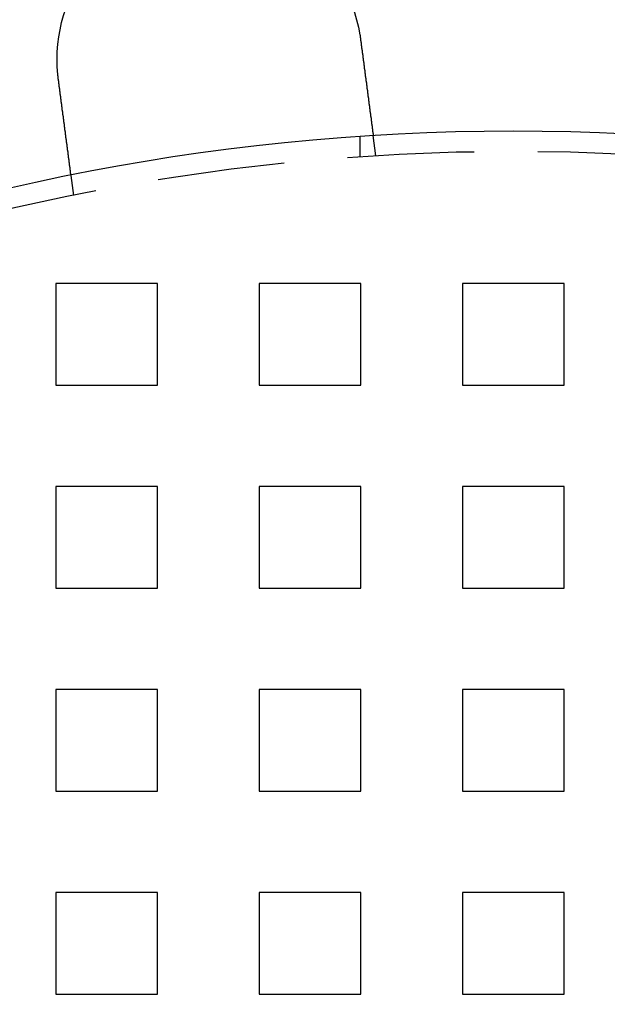
# Model space of a CAD drawing. Extents: x 2751 to 3655, y 561 to 1157.
# Drawn here: x 2862 to 2891, y 769 to 817 of the extents above; entities that cross this region are included whole.
import ezdxf

# ---------------------------------------------------------------- set-up
doc = ezdxf.new("R2010")
doc.units = 0
doc.header["$LTSCALE"] = 25
doc.linetypes.add('VERDECKT', pattern=[0.375, 0.25, -0.125])
doc.layers.get('0').update_dxf_attribs({"linetype": 'CONTINUOUS'})
doc.layers.add('RAHMEN', color=254, linetype='CONTINUOUS')

# ---------------------------------------------------------------- blocks, each defined once
blk = doc.blocks.new('A$C53014D5D')
at = {"color": 1, "linetype": 'VERDECKT'}
for p, q in [((1563.034, 629.504), (1563.034, 630.507)), ((1563.8, 629.554), (1563.669, 630.548)), ((1548.929, 627.597), (1548.798, 628.59)), ((1548.058, 623.264), (1548.058, 618.264)), ((1553.058, 623.264), (1548.058, 623.264)), ((1553.058, 618.264), (1553.058, 623.264)), ((1558.058, 623.264), (1558.058, 618.264)), ((1563.058, 623.264), (1558.058, 623.264)), ((1563.058, 618.264), (1563.058, 623.264)), ((1568.058, 623.264), (1568.058, 618.264)), ((1573.058, 623.264), (1568.058, 623.264)), ((1573.058, 618.264), (1573.058, 623.264)), ((1548.058, 618.264), (1553.058, 618.264)), ((1558.058, 618.264), (1563.058, 618.264)), ((1568.058, 618.264), (1573.058, 618.264)), ((1548.058, 613.264), (1548.058, 608.264)), ((1553.058, 613.264), (1548.058, 613.264)), ((1553.058, 608.264), (1553.058, 613.264)), ((1558.058, 613.264), (1558.058, 608.264)), ((1563.058, 613.264), (1558.058, 613.264)), ((1563.058, 608.264), (1563.058, 613.264)), ((1568.058, 613.264), (1568.058, 608.264)), ((1573.058, 613.264), (1568.058, 613.264)), ((1573.058, 608.264), (1573.058, 613.264)), ((1548.058, 608.264), (1553.058, 608.264)), ((1558.058, 608.264), (1563.058, 608.264)), ((1568.058, 608.264), (1573.058, 608.264)), ((1548.058, 603.264), (1548.058, 598.264)), ((1553.058, 603.264), (1548.058, 603.264)), ((1553.058, 598.264), (1553.058, 603.264)), ((1558.058, 603.264), (1558.058, 598.264)), ((1563.058, 603.264), (1558.058, 603.264)), ((1563.058, 598.264), (1563.058, 603.264)), ((1568.058, 603.264), (1568.058, 598.264)), ((1573.058, 603.264), (1568.058, 603.264)), ((1573.058, 598.264), (1573.058, 603.264)), ((1548.058, 598.264), (1553.058, 598.264)), ((1558.058, 598.264), (1563.058, 598.264)), ((1568.058, 598.264), (1573.058, 598.264)), ((1548.058, 593.264), (1548.058, 588.264)), ((1553.058, 593.264), (1548.058, 593.264)), ((1553.058, 588.264), (1553.058, 593.264)), ((1558.058, 593.264), (1558.058, 588.264)), ((1563.058, 593.264), (1558.058, 593.264)), ((1563.058, 588.264), (1563.058, 593.264)), ((1568.058, 593.264), (1568.058, 588.264)), ((1573.058, 593.264), (1568.058, 593.264)), ((1573.058, 588.264), (1573.058, 593.264)), ((1548.058, 588.264), (1553.058, 588.264)), ((1558.058, 588.264), (1563.058, 588.264)), ((1568.058, 588.264), (1573.058, 588.264))]:
    blk.add_line(p, q, dxfattribs=at)
at = {"color": 3}
for points in [[(1563.01, 635.516, 0), (1563.01, 635.514, 0), (1563.01, 635.512, 0), (1563.01, 635.51, 0), (1563.01, 635.508, 0), (1563.01, 635.506, 0), (1563.01, 635.504, 0), (1563.01, 635.502, 0), (1563.01, 635.5, 0), (1563.01, 635.498, 0), (1563.01, 635.496, 0), (1563.01, 635.494, 0), (1563.01, 635.492, 0), (1563.02, 635.49, 0), (1563.02, 635.488, 0), (1563.02, 635.486, 0), (1563.02, 635.484, 0), (1563.02, 635.482, 0), (1563.02, 635.48, 0), (1563.02, 635.478, 0), (1563.02, 635.476, 0), (1563.02, 635.474, 0), (1563.02, 635.472, 0), (1563.02, 635.471, 0), (1563.02, 635.469, 0), (1563.02, 635.467, 0), (1563.02, 635.465, 0), (1563.02, 635.463, 0), (1563.02, 635.461, 0), (1563.02, 635.459, 0), (1563.02, 635.457, 0), (1563.02, 635.455, 0), (1563.02, 635.453, 0), (1563.02, 635.451, 0), (1563.02, 635.449, 0), (1563.02, 635.447, 0), (1563.02, 635.445, 0), (1563.02, 635.443, 0), (1563.02, 635.441, 0), (1563.02, 635.439, 0), (1563.02, 635.437, 0), (1563.02, 635.435, 0), (1563.02, 635.433, 0), (1563.02, 635.431, 0), (1563.02, 635.429, 0), (1563.03, 635.427, 0), (1563.03, 635.425, 0), (1563.03, 635.423, 0), (1563.03, 635.421, 0), (1563.03, 635.419, 0), (1563.03, 635.417, 0), (1563.03, 635.415, 0), (1563.03, 635.413, 0), (1563.03, 635.411, 0), (1563.03, 635.409, 0), (1563.03, 635.407, 0), (1563.03, 635.405, 0), (1563.03, 635.403, 0), (1563.03, 635.401, 0), (1563.03, 635.399, 0), (1563.03, 635.397, 0), (1563.03, 635.395, 0), (1563.03, 635.393, 0), (1563.03, 635.391, 0), (1563.03, 635.389, 0), (1563.03, 635.387, 0), (1563.03, 635.385, 0), (1563.03, 635.383, 0), (1563.03, 635.381, 0), (1563.03, 635.379, 0), (1563.03, 635.377, 0), (1563.03, 635.375, 0), (1563.03, 635.373, 0), (1563.03, 635.371, 0), (1563.03, 635.369, 0), (1563.03, 635.367, 0), (1563.03, 635.365, 0), (1563.03, 635.363, 0), (1563.04, 635.361, 0), (1563.04, 635.359, 0), (1563.04, 635.357, 0), (1563.04, 635.355, 0), (1563.04, 635.353, 0), (1563.04, 635.351, 0), (1563.04, 635.349, 0), (1563.04, 635.347, 0), (1563.04, 635.345, 0), (1563.04, 635.343, 0), (1563.04, 635.341, 0), (1563.04, 635.339, 0), (1563.04, 635.337, 0), (1563.04, 635.335, 0), (1563.04, 635.333, 0), (1563.04, 635.331, 0), (1563.04, 635.329, 0), (1563.04, 635.327, 0), (1563.04, 635.325, 0), (1563.04, 635.323, 0), (1563.04, 635.321, 0), (1563.04, 635.319, 0), (1563.04, 635.317, 0), (1563.04, 635.315, 0), (1563.04, 635.313, 0), (1563.04, 635.311, 0), (1563.04, 635.309, 0), (1563.04, 635.307, 0), (1563.04, 635.305, 0), (1563.04, 635.303, 0), (1563.04, 635.301, 0), (1563.04, 635.299, 0), (1563.04, 635.297, 0), (1563.04, 635.295, 0), (1563.04, 635.293, 0), (1563.04, 635.291, 0), (1563.05, 635.289, 0), (1563.05, 635.287, 0), (1563.05, 635.285, 0), (1563.05, 635.283, 0), (1563.05, 635.281, 0), (1563.05, 635.279, 0), (1563.05, 635.277, 0), (1563.05, 635.275, 0), (1563.05, 635.273, 0), (1563.05, 635.271, 0), (1563.05, 635.269, 0), (1563.05, 635.267, 0), (1563.05, 635.265, 0), (1563.05, 635.263, 0)], [(1563.05, 635.263, 0), (1563.05, 635.251, 0), (1563.05, 635.238, 0), (1563.05, 635.225, 0), (1563.06, 635.212, 0), (1563.06, 635.199, 0), (1563.06, 635.186, 0), (1563.06, 635.173, 0), (1563.06, 635.16, 0), (1563.06, 635.147, 0), (1563.07, 635.134, 0), (1563.07, 635.121, 0), (1563.07, 635.108, 0), (1563.07, 635.095, 0), (1563.07, 635.082, 0), (1563.07, 635.069, 0), (1563.08, 635.055, 0), (1563.08, 635.042, 0), (1563.08, 635.029, 0), (1563.08, 635.016, 0), (1563.08, 635.003, 0), (1563.08, 634.99, 0), (1563.09, 634.977, 0), (1563.09, 634.963, 0), (1563.09, 634.95, 0), (1563.09, 634.937, 0), (1563.09, 634.924, 0), (1563.1, 634.91, 0), (1563.1, 634.897, 0), (1563.1, 634.884, 0), (1563.1, 634.871, 0), (1563.1, 634.858, 0), (1563.1, 634.844, 0), (1563.11, 634.831, 0), (1563.11, 634.818, 0), (1563.11, 634.805, 0), (1563.11, 634.791, 0), (1563.11, 634.778, 0), (1563.11, 634.765, 0), (1563.12, 634.751, 0), (1563.12, 634.738, 0), (1563.12, 634.725, 0), (1563.12, 634.712, 0), (1563.12, 634.698, 0), (1563.12, 634.685, 0), (1563.13, 634.672, 0), (1563.13, 634.659, 0), (1563.13, 634.645, 0), (1563.13, 634.632, 0), (1563.13, 634.619, 0), (1563.14, 634.606, 0), (1563.14, 634.592, 0), (1563.14, 634.579, 0), (1563.14, 634.566, 0), (1563.14, 634.553, 0), (1563.14, 634.54, 0), (1563.15, 634.526, 0), (1563.15, 634.513, 0), (1563.15, 634.5, 0), (1563.15, 634.487, 0), (1563.15, 634.474, 0), (1563.15, 634.46, 0), (1563.16, 634.447, 0), (1563.16, 634.434, 0), (1563.16, 634.421, 0), (1563.16, 634.408, 0), (1563.16, 634.395, 0), (1563.16, 634.382, 0), (1563.17, 634.369, 0), (1563.17, 634.356, 0), (1563.17, 634.343, 0), (1563.17, 634.33, 0), (1563.17, 634.317, 0), (1563.17, 634.304, 0), (1563.18, 634.291, 0), (1563.18, 634.278, 0), (1563.18, 634.265, 0), (1563.18, 634.252, 0), (1563.18, 634.239, 0), (1563.19, 634.226, 0), (1563.19, 634.213, 0), (1563.19, 634.2, 0), (1563.19, 634.187, 0), (1563.19, 634.174, 0), (1563.19, 634.162, 0), (1563.2, 634.149, 0), (1563.2, 634.136, 0), (1563.2, 634.123, 0), (1563.2, 634.111, 0), (1563.2, 634.098, 0), (1563.2, 634.085, 0), (1563.21, 634.073, 0), (1563.21, 634.06, 0), (1563.21, 634.047, 0), (1563.21, 634.035, 0), (1563.21, 634.022, 0), (1563.21, 634.01, 0), (1563.22, 633.997, 0), (1563.22, 633.985, 0), (1563.22, 633.972, 0), (1563.22, 633.96, 0), (1563.22, 633.948, 0), (1563.22, 633.935, 0), (1563.23, 633.923, 0), (1563.23, 633.91, 0), (1563.23, 633.898, 0), (1563.23, 633.886, 0), (1563.23, 633.874, 0), (1563.23, 633.862, 0), (1563.23, 633.849, 0), (1563.24, 633.837, 0), (1563.24, 633.825, 0), (1563.24, 633.813, 0), (1563.24, 633.801, 0), (1563.24, 633.789, 0), (1563.24, 633.777, 0), (1563.25, 633.765, 0), (1563.25, 633.753, 0), (1563.25, 633.742, 0), (1563.25, 633.73, 0), (1563.25, 633.718, 0), (1563.25, 633.706, 0), (1563.26, 633.694, 0), (1563.26, 633.683, 0), (1563.26, 633.671, 0), (1563.26, 633.66, 0), (1563.26, 633.648, 0), (1563.26, 633.637, 0), (1563.26, 633.625, 0), (1563.27, 633.614, 0), (1563.27, 633.602, 0), (1563.27, 633.591, 0), (1563.27, 633.579, 0), (1563.27, 633.568, 0), (1563.27, 633.556, 0), (1563.27, 633.545, 0), (1563.28, 633.533, 0), (1563.28, 633.522, 0), (1563.28, 633.51, 0), (1563.28, 633.499, 0), (1563.28, 633.487, 0), (1563.28, 633.476, 0), (1563.29, 633.464, 0), (1563.29, 633.453, 0), (1563.29, 633.441, 0), (1563.29, 633.429, 0), (1563.29, 633.418, 0), (1563.29, 633.406, 0), (1563.29, 633.394, 0), (1563.3, 633.383, 0), (1563.3, 633.371, 0), (1563.3, 633.36, 0), (1563.3, 633.348, 0), (1563.3, 633.336, 0), (1563.3, 633.325, 0), (1563.31, 633.313, 0), (1563.31, 633.301, 0), (1563.31, 633.29, 0), (1563.31, 633.278, 0), (1563.31, 633.266, 0), (1563.31, 633.255, 0), (1563.31, 633.243, 0), (1563.32, 633.231, 0), (1563.32, 633.22, 0), (1563.32, 633.208, 0), (1563.32, 633.196, 0), (1563.32, 633.185, 0), (1563.32, 633.173, 0), (1563.33, 633.161, 0), (1563.33, 633.15, 0), (1563.33, 633.138, 0), (1563.33, 633.127, 0), (1563.33, 633.115, 0), (1563.33, 633.103, 0), (1563.33, 633.092, 0), (1563.34, 633.08, 0), (1563.34, 633.068, 0), (1563.34, 633.057, 0), (1563.34, 633.045, 0), (1563.34, 633.034, 0), (1563.34, 633.022, 0), (1563.35, 633.011, 0), (1563.35, 632.999, 0), (1563.35, 632.987, 0), (1563.35, 632.976, 0), (1563.35, 632.964, 0), (1563.35, 632.953, 0), (1563.35, 632.941, 0), (1563.36, 632.93, 0), (1563.36, 632.918, 0), (1563.36, 632.907, 0), (1563.36, 632.896, 0), (1563.36, 632.884, 0), (1563.36, 632.873, 0), (1563.36, 632.861, 0), (1563.37, 632.85, 0), (1563.37, 632.839, 0), (1563.37, 632.827, 0), (1563.37, 632.816, 0), (1563.37, 632.805, 0), (1563.37, 632.793, 0), (1563.38, 632.782, 0), (1563.38, 632.771, 0), (1563.38, 632.76, 0), (1563.38, 632.748, 0), (1563.38, 632.737, 0), (1563.38, 632.726, 0), (1563.38, 632.715, 0), (1563.39, 632.704, 0), (1563.39, 632.693, 0), (1563.39, 632.682, 0), (1563.39, 632.671, 0), (1563.39, 632.66, 0), (1563.39, 632.649, 0), (1563.39, 632.638, 0), (1563.4, 632.627, 0), (1563.4, 632.616, 0), (1563.4, 632.605, 0), (1563.4, 632.594, 0), (1563.4, 632.583, 0), (1563.4, 632.572, 0), (1563.4, 632.562, 0), (1563.41, 632.551, 0), (1563.41, 632.54, 0), (1563.41, 632.529, 0), (1563.41, 632.519, 0), (1563.41, 632.508, 0), (1563.41, 632.497, 0), (1563.41, 632.487, 0), (1563.42, 632.476, 0), (1563.42, 632.466, 0), (1563.42, 632.455, 0), (1563.42, 632.445, 0), (1563.42, 632.434, 0), (1563.42, 632.424, 0), (1563.42, 632.413, 0), (1563.43, 632.403, 0), (1563.43, 632.393, 0), (1563.43, 632.382, 0), (1563.43, 632.372, 0), (1563.43, 632.362, 0), (1563.43, 632.352, 0), (1563.43, 632.342, 0), (1563.43, 632.331, 0), (1563.44, 632.321, 0), (1563.44, 632.311, 0), (1563.44, 632.301, 0), (1563.44, 632.291, 0), (1563.44, 632.281, 0), (1563.44, 632.271, 0), (1563.44, 632.262, 0), (1563.45, 632.252, 0), (1563.45, 632.242, 0), (1563.45, 632.232, 0), (1563.45, 632.222, 0), (1563.45, 632.213, 0), (1563.45, 632.203, 0), (1563.45, 632.193, 0), (1563.45, 632.184, 0), (1563.46, 632.174, 0), (1563.46, 632.165, 0), (1563.46, 632.155, 0), (1563.46, 632.146, 0), (1563.46, 632.136, 0), (1563.46, 632.127, 0), (1563.46, 632.118, 0), (1563.46, 632.109, 0), (1563.47, 632.099, 0), (1563.47, 632.09, 0), (1563.47, 632.081, 0), (1563.47, 632.072, 0), (1563.47, 632.063, 0), (1563.47, 632.054, 0), (1563.47, 632.045, 0), (1563.47, 632.036, 0), (1563.47, 632.027, 0), (1563.48, 632.018, 0), (1563.48, 632.009, 0), (1563.48, 632.001, 0), (1563.48, 631.992, 0), (1563.48, 631.983, 0), (1563.48, 631.974, 0), (1563.48, 631.966, 0), (1563.48, 631.957, 0), (1563.49, 631.948, 0), (1563.49, 631.939, 0), (1563.49, 631.931, 0), (1563.49, 631.922, 0), (1563.49, 631.913, 0), (1563.49, 631.905, 0), (1563.49, 631.896, 0), (1563.49, 631.887, 0), (1563.49, 631.879, 0), (1563.5, 631.87, 0), (1563.5, 631.861, 0), (1563.5, 631.853, 0), (1563.5, 631.844, 0), (1563.5, 631.835, 0), (1563.5, 631.827, 0), (1563.5, 631.818, 0), (1563.5, 631.809, 0), (1563.5, 631.801, 0), (1563.51, 631.792, 0), (1563.51, 631.784, 0), (1563.51, 631.775, 0), (1563.51, 631.767, 0), (1563.51, 631.758, 0), (1563.51, 631.749, 0), (1563.51, 631.741, 0), (1563.51, 631.732, 0), (1563.51, 631.724, 0), (1563.52, 631.716, 0), (1563.52, 631.707, 0), (1563.52, 631.699, 0), (1563.52, 631.69, 0), (1563.52, 631.682, 0), (1563.52, 631.673, 0), (1563.52, 631.665, 0), (1563.52, 631.657, 0), (1563.52, 631.648, 0), (1563.53, 631.64, 0), (1563.53, 631.632, 0), (1563.53, 631.623, 0), (1563.53, 631.615, 0), (1563.53, 631.607, 0), (1563.53, 631.599, 0), (1563.53, 631.59, 0), (1563.53, 631.582, 0), (1563.53, 631.574, 0), (1563.54, 631.566, 0), (1563.54, 631.558, 0), (1563.54, 631.55, 0), (1563.54, 631.542, 0), (1563.54, 631.534, 0), (1563.54, 631.526, 0), (1563.54, 631.518, 0), (1563.54, 631.51, 0), (1563.54, 631.502, 0), (1563.54, 631.494, 0), (1563.55, 631.486, 0), (1563.55, 631.478, 0), (1563.55, 631.47, 0), (1563.55, 631.462, 0), (1563.55, 631.455, 0), (1563.55, 631.447, 0), (1563.55, 631.439, 0), (1563.55, 631.431, 0), (1563.55, 631.424, 0), (1563.56, 631.416, 0), (1563.56, 631.409, 0), (1563.56, 631.401, 0), (1563.56, 631.393, 0), (1563.56, 631.386, 0), (1563.56, 631.378, 0), (1563.56, 631.371, 0), (1563.56, 631.364, 0), (1563.56, 631.356, 0), (1563.56, 631.349, 0), (1563.56, 631.342, 0), (1563.57, 631.334, 0), (1563.57, 631.327, 0), (1563.57, 631.32, 0), (1563.57, 631.313, 0), (1563.57, 631.305, 0), (1563.57, 631.298, 0), (1563.57, 631.291, 0), (1563.57, 631.284, 0), (1563.57, 631.277, 0), (1563.57, 631.27, 0), (1563.58, 631.263, 0), (1563.58, 631.256, 0), (1563.58, 631.249, 0), (1563.58, 631.243, 0), (1563.58, 631.236, 0), (1563.58, 631.229, 0), (1563.58, 631.222, 0), (1563.58, 631.216, 0), (1563.58, 631.209, 0), (1563.58, 631.202, 0), (1563.58, 631.196, 0), (1563.59, 631.189, 0), (1563.59, 631.183, 0), (1563.59, 631.176, 0), (1563.59, 631.17, 0), (1563.59, 631.163, 0), (1563.59, 631.157, 0), (1563.59, 631.151, 0), (1563.59, 631.144, 0), (1563.59, 631.138, 0), (1563.59, 631.132, 0), (1563.59, 631.126, 0), (1563.59, 631.119, 0), (1563.59, 631.113, 0), (1563.6, 631.107, 0), (1563.6, 631.101, 0), (1563.6, 631.095, 0), (1563.6, 631.089, 0), (1563.6, 631.083, 0), (1563.6, 631.077, 0), (1563.6, 631.071, 0), (1563.6, 631.066, 0), (1563.6, 631.06, 0), (1563.6, 631.054, 0), (1563.6, 631.048, 0), (1563.6, 631.043, 0), (1563.61, 631.037, 0), (1563.61, 631.031, 0), (1563.61, 631.026, 0), (1563.61, 631.02, 0), (1563.61, 631.015, 0), (1563.61, 631.01, 0), (1563.61, 631.004, 0), (1563.61, 630.999, 0), (1563.61, 630.994, 0), (1563.61, 630.988, 0), (1563.61, 630.983, 0), (1563.61, 630.978, 0), (1563.61, 630.973, 0), (1563.61, 630.968, 0), (1563.61, 630.962, 0), (1563.62, 630.957, 0), (1563.62, 630.952, 0), (1563.62, 630.948, 0), (1563.62, 630.943, 0), (1563.62, 630.938, 0), (1563.62, 630.933, 0), (1563.62, 630.928, 0), (1563.62, 630.923, 0), (1563.62, 630.919, 0), (1563.62, 630.914, 0), (1563.62, 630.909, 0), (1563.62, 630.905, 0), (1563.62, 630.9, 0), (1563.62, 630.895, 0), (1563.62, 630.891, 0), (1563.62, 630.886, 0), (1563.63, 630.882, 0), (1563.63, 630.877, 0), (1563.63, 630.873, 0), (1563.63, 630.868, 0), (1563.63, 630.864, 0), (1563.63, 630.859, 0), (1563.63, 630.855, 0), (1563.63, 630.85, 0), (1563.63, 630.846, 0), (1563.63, 630.842, 0), (1563.63, 630.837, 0), (1563.63, 630.833, 0), (1563.63, 630.829, 0), (1563.63, 630.825, 0), (1563.63, 630.82, 0), (1563.63, 630.816, 0), (1563.63, 630.812, 0), (1563.64, 630.808, 0), (1563.64, 630.804, 0), (1563.64, 630.8, 0), (1563.64, 630.795, 0), (1563.64, 630.791, 0), (1563.64, 630.787, 0), (1563.64, 630.783, 0), (1563.64, 630.779, 0), (1563.64, 630.775, 0), (1563.64, 630.771, 0), (1563.64, 630.768, 0), (1563.64, 630.764, 0), (1563.64, 630.76, 0), (1563.64, 630.756, 0), (1563.64, 630.752, 0), (1563.64, 630.749, 0), (1563.64, 630.745, 0), (1563.64, 630.741, 0), (1563.64, 630.737, 0), (1563.64, 630.734, 0), (1563.65, 630.73, 0), (1563.65, 630.727, 0), (1563.65, 630.723, 0), (1563.65, 630.72, 0), (1563.65, 630.716, 0), (1563.65, 630.713, 0), (1563.65, 630.709, 0), (1563.65, 630.706, 0), (1563.65, 630.703, 0), (1563.65, 630.699, 0), (1563.65, 630.696, 0), (1563.65, 630.693, 0), (1563.65, 630.69, 0), (1563.65, 630.686, 0), (1563.65, 630.683, 0), (1563.65, 630.68, 0), (1563.65, 630.677, 0), (1563.65, 630.674, 0), (1563.65, 630.671, 0), (1563.65, 630.668, 0), (1563.65, 630.665, 0), (1563.65, 630.662, 0), (1563.65, 630.659, 0), (1563.66, 630.656, 0), (1563.66, 630.654, 0), (1563.66, 630.651, 0), (1563.66, 630.648, 0), (1563.66, 630.646, 0), (1563.66, 630.643, 0), (1563.66, 630.64, 0), (1563.66, 630.638, 0), (1563.66, 630.635, 0), (1563.66, 630.633, 0), (1563.66, 630.63, 0), (1563.66, 630.628, 0), (1563.66, 630.625, 0), (1563.66, 630.623, 0), (1563.66, 630.621, 0), (1563.66, 630.619, 0), (1563.66, 630.616, 0), (1563.66, 630.614, 0), (1563.66, 630.612, 0), (1563.66, 630.61, 0), (1563.66, 630.608, 0), (1563.66, 630.606, 0), (1563.66, 630.604, 0), (1563.66, 630.602, 0), (1563.66, 630.6, 0), (1563.66, 630.598, 0), (1563.66, 630.596, 0), (1563.66, 630.594, 0), (1563.66, 630.592, 0), (1563.66, 630.591, 0), (1563.66, 630.589, 0), (1563.66, 630.587, 0), (1563.66, 630.586, 0), (1563.66, 630.584, 0), (1563.66, 630.583, 0), (1563.67, 630.581, 0), (1563.67, 630.579, 0), (1563.67, 630.578, 0), (1563.67, 630.577, 0), (1563.67, 630.575, 0), (1563.67, 630.574, 0), (1563.67, 630.573, 0), (1563.67, 630.571, 0), (1563.67, 630.57, 0), (1563.67, 630.569, 0), (1563.67, 630.568, 0), (1563.67, 630.567, 0), (1563.67, 630.565, 0), (1563.67, 630.564, 0), (1563.67, 630.563, 0), (1563.67, 630.562, 0), (1563.67, 630.561, 0), (1563.67, 630.56, 0), (1563.67, 630.56, 0), (1563.67, 630.559, 0), (1563.67, 630.558, 0), (1563.67, 630.557, 0), (1563.67, 630.556, 0), (1563.67, 630.556, 0), (1563.67, 630.555, 0), (1563.67, 630.554, 0), (1563.67, 630.554, 0), (1563.67, 630.553, 0), (1563.67, 630.552, 0), (1563.67, 630.552, 0), (1563.67, 630.551, 0), (1563.67, 630.551, 0), (1563.67, 630.551, 0), (1563.67, 630.55, 0), (1563.67, 630.55, 0), (1563.67, 630.55, 0), (1563.67, 630.549, 0), (1563.67, 630.549, 0), (1563.67, 630.549, 0), (1563.67, 630.549, 0), (1563.67, 630.548, 0), (1563.67, 630.548, 0), (1563.67, 630.548, 0), (1563.67, 630.548, 0), (1563.67, 630.548, 0)], [(1548.18, 633.306, 0), (1548.18, 633.308, 0), (1548.18, 633.31, 0), (1548.18, 633.312, 0), (1548.18, 633.314, 0), (1548.18, 633.316, 0), (1548.18, 633.318, 0), (1548.18, 633.32, 0), (1548.17, 633.322, 0), (1548.17, 633.324, 0), (1548.17, 633.326, 0), (1548.17, 633.328, 0), (1548.17, 633.33, 0), (1548.17, 633.332, 0), (1548.17, 633.334, 0), (1548.17, 633.336, 0), (1548.17, 633.338, 0), (1548.17, 633.34, 0), (1548.17, 633.342, 0), (1548.17, 633.344, 0), (1548.17, 633.346, 0), (1548.17, 633.348, 0), (1548.17, 633.35, 0), (1548.17, 633.352, 0), (1548.17, 633.354, 0), (1548.17, 633.356, 0), (1548.17, 633.358, 0), (1548.17, 633.36, 0), (1548.17, 633.362, 0), (1548.17, 633.364, 0), (1548.17, 633.366, 0), (1548.17, 633.368, 0), (1548.17, 633.37, 0), (1548.17, 633.372, 0), (1548.17, 633.374, 0), (1548.17, 633.375, 0), (1548.17, 633.377, 0), (1548.17, 633.379, 0), (1548.17, 633.381, 0), (1548.17, 633.383, 0), (1548.17, 633.385, 0), (1548.17, 633.387, 0), (1548.17, 633.389, 0), (1548.17, 633.391, 0), (1548.17, 633.393, 0), (1548.17, 633.395, 0), (1548.17, 633.397, 0), (1548.17, 633.399, 0), (1548.16, 633.401, 0), (1548.16, 633.403, 0), (1548.16, 633.405, 0), (1548.16, 633.407, 0), (1548.16, 633.409, 0), (1548.16, 633.411, 0), (1548.16, 633.413, 0), (1548.16, 633.415, 0), (1548.16, 633.417, 0), (1548.16, 633.419, 0), (1548.16, 633.421, 0), (1548.16, 633.423, 0), (1548.16, 633.425, 0), (1548.16, 633.427, 0), (1548.16, 633.429, 0), (1548.16, 633.431, 0), (1548.16, 633.433, 0), (1548.16, 633.435, 0), (1548.16, 633.437, 0), (1548.16, 633.439, 0), (1548.16, 633.441, 0), (1548.16, 633.443, 0), (1548.16, 633.445, 0), (1548.16, 633.447, 0), (1548.16, 633.449, 0), (1548.16, 633.451, 0), (1548.16, 633.453, 0), (1548.16, 633.455, 0), (1548.16, 633.457, 0), (1548.16, 633.459, 0), (1548.16, 633.461, 0), (1548.16, 633.463, 0), (1548.16, 633.465, 0), (1548.16, 633.467, 0), (1548.16, 633.469, 0), (1548.16, 633.471, 0), (1548.16, 633.473, 0), (1548.16, 633.475, 0), (1548.16, 633.477, 0), (1548.16, 633.479, 0), (1548.16, 633.481, 0), (1548.16, 633.483, 0), (1548.16, 633.485, 0), (1548.16, 633.487, 0), (1548.16, 633.489, 0), (1548.15, 633.491, 0), (1548.15, 633.493, 0), (1548.15, 633.495, 0), (1548.15, 633.497, 0), (1548.15, 633.499, 0), (1548.15, 633.501, 0), (1548.15, 633.503, 0), (1548.15, 633.505, 0), (1548.15, 633.507, 0), (1548.15, 633.509, 0), (1548.15, 633.511, 0), (1548.15, 633.513, 0), (1548.15, 633.515, 0), (1548.15, 633.517, 0), (1548.15, 633.519, 0), (1548.15, 633.521, 0), (1548.15, 633.523, 0), (1548.15, 633.525, 0), (1548.15, 633.527, 0), (1548.15, 633.529, 0), (1548.15, 633.531, 0), (1548.15, 633.533, 0), (1548.15, 633.535, 0), (1548.15, 633.537, 0), (1548.15, 633.539, 0), (1548.15, 633.541, 0), (1548.15, 633.543, 0), (1548.15, 633.545, 0), (1548.15, 633.547, 0), (1548.15, 633.549, 0), (1548.15, 633.551, 0), (1548.15, 633.553, 0), (1548.15, 633.555, 0), (1548.15, 633.557, 0), (1548.15, 633.559, 0)], [(1548.8, 628.59, 0), (1548.8, 628.59, 0), (1548.8, 628.59, 0), (1548.8, 628.59, 0), (1548.8, 628.591, 0), (1548.8, 628.591, 0), (1548.8, 628.591, 0), (1548.8, 628.591, 0), (1548.8, 628.591, 0), (1548.8, 628.592, 0), (1548.8, 628.592, 0), (1548.8, 628.592, 0), (1548.8, 628.593, 0), (1548.8, 628.593, 0), (1548.8, 628.594, 0), (1548.8, 628.594, 0), (1548.8, 628.595, 0), (1548.8, 628.595, 0), (1548.8, 628.596, 0), (1548.8, 628.596, 0), (1548.8, 628.597, 0), (1548.8, 628.598, 0), (1548.8, 628.598, 0), (1548.8, 628.599, 0), (1548.8, 628.6, 0), (1548.8, 628.601, 0), (1548.8, 628.602, 0), (1548.8, 628.603, 0), (1548.8, 628.603, 0), (1548.8, 628.604, 0), (1548.8, 628.605, 0), (1548.8, 628.606, 0), (1548.8, 628.608, 0), (1548.8, 628.609, 0), (1548.8, 628.61, 0), (1548.79, 628.611, 0), (1548.79, 628.612, 0), (1548.79, 628.613, 0), (1548.79, 628.615, 0), (1548.79, 628.616, 0), (1548.79, 628.617, 0), (1548.79, 628.619, 0), (1548.79, 628.62, 0), (1548.79, 628.622, 0), (1548.79, 628.623, 0), (1548.79, 628.625, 0), (1548.79, 628.626, 0), (1548.79, 628.628, 0), (1548.79, 628.629, 0), (1548.79, 628.631, 0), (1548.79, 628.633, 0), (1548.79, 628.635, 0), (1548.79, 628.636, 0), (1548.79, 628.638, 0), (1548.79, 628.64, 0), (1548.79, 628.642, 0), (1548.79, 628.644, 0), (1548.79, 628.646, 0), (1548.79, 628.648, 0), (1548.79, 628.65, 0), (1548.79, 628.652, 0), (1548.79, 628.654, 0), (1548.79, 628.656, 0), (1548.79, 628.658, 0), (1548.79, 628.661, 0), (1548.79, 628.663, 0), (1548.79, 628.665, 0), (1548.79, 628.668, 0), (1548.79, 628.67, 0), (1548.79, 628.672, 0), (1548.79, 628.675, 0), (1548.79, 628.677, 0), (1548.79, 628.68, 0), (1548.79, 628.682, 0), (1548.79, 628.685, 0), (1548.78, 628.688, 0), (1548.78, 628.69, 0), (1548.78, 628.693, 0), (1548.78, 628.696, 0), (1548.78, 628.699, 0), (1548.78, 628.701, 0), (1548.78, 628.704, 0), (1548.78, 628.707, 0), (1548.78, 628.71, 0), (1548.78, 628.713, 0), (1548.78, 628.716, 0), (1548.78, 628.719, 0), (1548.78, 628.722, 0), (1548.78, 628.725, 0), (1548.78, 628.728, 0), (1548.78, 628.732, 0), (1548.78, 628.735, 0), (1548.78, 628.738, 0), (1548.78, 628.741, 0), (1548.78, 628.745, 0), (1548.78, 628.748, 0), (1548.78, 628.751, 0), (1548.78, 628.755, 0), (1548.78, 628.758, 0), (1548.78, 628.762, 0), (1548.77, 628.765, 0), (1548.77, 628.769, 0), (1548.77, 628.772, 0), (1548.77, 628.776, 0), (1548.77, 628.78, 0), (1548.77, 628.783, 0), (1548.77, 628.787, 0), (1548.77, 628.791, 0), (1548.77, 628.794, 0), (1548.77, 628.798, 0), (1548.77, 628.802, 0), (1548.77, 628.806, 0), (1548.77, 628.81, 0), (1548.77, 628.814, 0), (1548.77, 628.818, 0), (1548.77, 628.821, 0), (1548.77, 628.825, 0), (1548.77, 628.829, 0), (1548.77, 628.833, 0), (1548.77, 628.838, 0), (1548.76, 628.842, 0), (1548.76, 628.846, 0), (1548.76, 628.85, 0), (1548.76, 628.854, 0), (1548.76, 628.858, 0), (1548.76, 628.862, 0), (1548.76, 628.867, 0), (1548.76, 628.871, 0), (1548.76, 628.875, 0), (1548.76, 628.88, 0), (1548.76, 628.884, 0), (1548.76, 628.888, 0), (1548.76, 628.893, 0), (1548.76, 628.897, 0), (1548.76, 628.901, 0), (1548.76, 628.906, 0), (1548.76, 628.91, 0), (1548.75, 628.915, 0), (1548.75, 628.919, 0), (1548.75, 628.924, 0), (1548.75, 628.928, 0), (1548.75, 628.933, 0), (1548.75, 628.938, 0), (1548.75, 628.942, 0), (1548.75, 628.947, 0), (1548.75, 628.951, 0), (1548.75, 628.956, 0), (1548.75, 628.961, 0), (1548.75, 628.966, 0), (1548.75, 628.97, 0), (1548.75, 628.975, 0), (1548.75, 628.98, 0), (1548.75, 628.985, 0), (1548.75, 628.99, 0), (1548.74, 628.995, 0), (1548.74, 629, 0), (1548.74, 629.005, 0), (1548.74, 629.01, 0), (1548.74, 629.015, 0), (1548.74, 629.02, 0), (1548.74, 629.025, 0), (1548.74, 629.03, 0), (1548.74, 629.036, 0), (1548.74, 629.041, 0), (1548.74, 629.046, 0), (1548.74, 629.052, 0), (1548.74, 629.057, 0), (1548.74, 629.063, 0), (1548.73, 629.068, 0), (1548.73, 629.074, 0), (1548.73, 629.079, 0), (1548.73, 629.085, 0), (1548.73, 629.09, 0), (1548.73, 629.096, 0), (1548.73, 629.102, 0), (1548.73, 629.108, 0), (1548.73, 629.114, 0), (1548.73, 629.119, 0), (1548.73, 629.125, 0), (1548.73, 629.131, 0), (1548.73, 629.137, 0), (1548.72, 629.143, 0), (1548.72, 629.149, 0), (1548.72, 629.155, 0), (1548.72, 629.161, 0), (1548.72, 629.168, 0), (1548.72, 629.174, 0), (1548.72, 629.18, 0), (1548.72, 629.186, 0), (1548.72, 629.193, 0), (1548.72, 629.199, 0), (1548.72, 629.205, 0), (1548.72, 629.212, 0), (1548.72, 629.218, 0), (1548.71, 629.225, 0), (1548.71, 629.231, 0), (1548.71, 629.238, 0), (1548.71, 629.244, 0), (1548.71, 629.251, 0), (1548.71, 629.258, 0), (1548.71, 629.264, 0), (1548.71, 629.271, 0), (1548.71, 629.278, 0), (1548.71, 629.285, 0), (1548.71, 629.292, 0), (1548.7, 629.298, 0), (1548.7, 629.305, 0), (1548.7, 629.312, 0), (1548.7, 629.319, 0), (1548.7, 629.326, 0), (1548.7, 629.333, 0), (1548.7, 629.34, 0), (1548.7, 629.348, 0), (1548.7, 629.355, 0), (1548.7, 629.362, 0), (1548.7, 629.369, 0), (1548.69, 629.376, 0), (1548.69, 629.384, 0), (1548.69, 629.391, 0), (1548.69, 629.398, 0), (1548.69, 629.406, 0), (1548.69, 629.413, 0), (1548.69, 629.421, 0), (1548.69, 629.428, 0), (1548.69, 629.436, 0), (1548.69, 629.443, 0), (1548.68, 629.451, 0), (1548.68, 629.458, 0), (1548.68, 629.466, 0), (1548.68, 629.474, 0), (1548.68, 629.481, 0), (1548.68, 629.489, 0), (1548.68, 629.497, 0), (1548.68, 629.505, 0), (1548.68, 629.512, 0), (1548.68, 629.52, 0), (1548.67, 629.528, 0), (1548.67, 629.536, 0), (1548.67, 629.544, 0), (1548.67, 629.552, 0), (1548.67, 629.56, 0), (1548.67, 629.568, 0), (1548.67, 629.576, 0), (1548.67, 629.584, 0), (1548.67, 629.592, 0), (1548.66, 629.6, 0), (1548.66, 629.608, 0), (1548.66, 629.616, 0), (1548.66, 629.624, 0), (1548.66, 629.633, 0), (1548.66, 629.641, 0), (1548.66, 629.649, 0), (1548.66, 629.657, 0), (1548.66, 629.666, 0), (1548.66, 629.674, 0), (1548.65, 629.682, 0), (1548.65, 629.69, 0), (1548.65, 629.699, 0), (1548.65, 629.707, 0), (1548.65, 629.715, 0), (1548.65, 629.724, 0), (1548.65, 629.732, 0), (1548.65, 629.741, 0), (1548.65, 629.749, 0), (1548.64, 629.758, 0), (1548.64, 629.766, 0), (1548.64, 629.775, 0), (1548.64, 629.783, 0), (1548.64, 629.792, 0), (1548.64, 629.8, 0), (1548.64, 629.809, 0), (1548.64, 629.817, 0), (1548.64, 629.826, 0), (1548.63, 629.834, 0), (1548.63, 629.843, 0), (1548.63, 629.852, 0), (1548.63, 629.86, 0), (1548.63, 629.869, 0), (1548.63, 629.877, 0), (1548.63, 629.886, 0), (1548.63, 629.895, 0), (1548.62, 629.903, 0), (1548.62, 629.912, 0), (1548.62, 629.921, 0), (1548.62, 629.929, 0), (1548.62, 629.938, 0), (1548.62, 629.947, 0), (1548.62, 629.955, 0), (1548.62, 629.964, 0), (1548.62, 629.973, 0), (1548.61, 629.982, 0), (1548.61, 629.99, 0), (1548.61, 629.999, 0), (1548.61, 630.008, 0), (1548.61, 630.016, 0), (1548.61, 630.025, 0), (1548.61, 630.034, 0), (1548.61, 630.043, 0), (1548.61, 630.051, 0), (1548.6, 630.06, 0), (1548.6, 630.069, 0), (1548.6, 630.078, 0), (1548.6, 630.087, 0), (1548.6, 630.096, 0), (1548.6, 630.105, 0), (1548.6, 630.114, 0), (1548.6, 630.123, 0), (1548.59, 630.132, 0), (1548.59, 630.141, 0), (1548.59, 630.151, 0), (1548.59, 630.16, 0), (1548.59, 630.169, 0), (1548.59, 630.179, 0), (1548.59, 630.188, 0), (1548.59, 630.197, 0), (1548.58, 630.207, 0), (1548.58, 630.216, 0), (1548.58, 630.226, 0), (1548.58, 630.236, 0), (1548.58, 630.245, 0), (1548.58, 630.255, 0), (1548.58, 630.264, 0), (1548.58, 630.274, 0), (1548.57, 630.284, 0), (1548.57, 630.294, 0), (1548.57, 630.304, 0), (1548.57, 630.314, 0), (1548.57, 630.323, 0), (1548.57, 630.333, 0), (1548.57, 630.343, 0), (1548.57, 630.353, 0), (1548.56, 630.363, 0), (1548.56, 630.374, 0), (1548.56, 630.384, 0), (1548.56, 630.394, 0), (1548.56, 630.404, 0), (1548.56, 630.414, 0), (1548.56, 630.425, 0), (1548.55, 630.435, 0), (1548.55, 630.445, 0), (1548.55, 630.456, 0), (1548.55, 630.466, 0), (1548.55, 630.476, 0), (1548.55, 630.487, 0), (1548.55, 630.497, 0), (1548.55, 630.508, 0), (1548.54, 630.518, 0), (1548.54, 630.529, 0), (1548.54, 630.539, 0), (1548.54, 630.55, 0), (1548.54, 630.561, 0), (1548.54, 630.571, 0), (1548.54, 630.582, 0), (1548.53, 630.593, 0), (1548.53, 630.604, 0), (1548.53, 630.614, 0), (1548.53, 630.625, 0), (1548.53, 630.636, 0), (1548.53, 630.647, 0), (1548.53, 630.658, 0), (1548.52, 630.669, 0), (1548.52, 630.68, 0), (1548.52, 630.691, 0), (1548.52, 630.702, 0), (1548.52, 630.713, 0), (1548.52, 630.724, 0), (1548.52, 630.735, 0), (1548.51, 630.746, 0), (1548.51, 630.757, 0), (1548.51, 630.768, 0), (1548.51, 630.779, 0), (1548.51, 630.79, 0), (1548.51, 630.802, 0), (1548.51, 630.813, 0), (1548.5, 630.824, 0), (1548.5, 630.835, 0), (1548.5, 630.847, 0), (1548.5, 630.858, 0), (1548.5, 630.869, 0), (1548.5, 630.881, 0), (1548.49, 630.892, 0), (1548.49, 630.903, 0), (1548.49, 630.915, 0), (1548.49, 630.926, 0), (1548.49, 630.938, 0), (1548.49, 630.949, 0), (1548.49, 630.961, 0), (1548.48, 630.972, 0), (1548.48, 630.983, 0), (1548.48, 630.995, 0), (1548.48, 631.006, 0), (1548.48, 631.018, 0), (1548.48, 631.03, 0), (1548.48, 631.041, 0), (1548.47, 631.053, 0), (1548.47, 631.064, 0), (1548.47, 631.076, 0), (1548.47, 631.087, 0), (1548.47, 631.099, 0), (1548.47, 631.111, 0), (1548.46, 631.122, 0), (1548.46, 631.134, 0), (1548.46, 631.145, 0), (1548.46, 631.157, 0), (1548.46, 631.169, 0), (1548.46, 631.18, 0), (1548.46, 631.192, 0), (1548.45, 631.204, 0), (1548.45, 631.215, 0), (1548.45, 631.227, 0), (1548.45, 631.239, 0), (1548.45, 631.25, 0), (1548.45, 631.262, 0), (1548.44, 631.273, 0), (1548.44, 631.285, 0), (1548.44, 631.297, 0), (1548.44, 631.308, 0), (1548.44, 631.32, 0), (1548.44, 631.332, 0), (1548.44, 631.343, 0), (1548.43, 631.355, 0), (1548.43, 631.367, 0), (1548.43, 631.378, 0), (1548.43, 631.39, 0), (1548.43, 631.402, 0), (1548.43, 631.413, 0), (1548.42, 631.425, 0), (1548.42, 631.437, 0), (1548.42, 631.448, 0), (1548.42, 631.46, 0), (1548.42, 631.471, 0), (1548.42, 631.483, 0), (1548.42, 631.495, 0), (1548.41, 631.506, 0), (1548.41, 631.518, 0), (1548.41, 631.529, 0), (1548.41, 631.541, 0), (1548.41, 631.552, 0), (1548.41, 631.564, 0), (1548.4, 631.575, 0), (1548.4, 631.587, 0), (1548.4, 631.598, 0), (1548.4, 631.61, 0), (1548.4, 631.621, 0), (1548.4, 631.633, 0), (1548.4, 631.644, 0), (1548.39, 631.656, 0), (1548.39, 631.667, 0), (1548.39, 631.679, 0), (1548.39, 631.69, 0), (1548.39, 631.702, 0), (1548.39, 631.713, 0), (1548.39, 631.725, 0), (1548.38, 631.737, 0), (1548.38, 631.748, 0), (1548.38, 631.76, 0), (1548.38, 631.772, 0), (1548.38, 631.784, 0), (1548.38, 631.795, 0), (1548.37, 631.807, 0), (1548.37, 631.819, 0), (1548.37, 631.831, 0), (1548.37, 631.843, 0), (1548.37, 631.855, 0), (1548.37, 631.867, 0), (1548.36, 631.879, 0), (1548.36, 631.892, 0), (1548.36, 631.904, 0), (1548.36, 631.916, 0), (1548.36, 631.928, 0), (1548.36, 631.94, 0), (1548.36, 631.953, 0), (1548.35, 631.965, 0), (1548.35, 631.977, 0), (1548.35, 631.99, 0), (1548.35, 632.002, 0), (1548.35, 632.014, 0), (1548.35, 632.027, 0), (1548.34, 632.039, 0), (1548.34, 632.052, 0), (1548.34, 632.064, 0), (1548.34, 632.077, 0), (1548.34, 632.09, 0), (1548.34, 632.102, 0), (1548.33, 632.115, 0), (1548.33, 632.127, 0), (1548.33, 632.14, 0), (1548.33, 632.153, 0), (1548.33, 632.165, 0), (1548.33, 632.178, 0), (1548.32, 632.191, 0), (1548.32, 632.204, 0), (1548.32, 632.217, 0), (1548.32, 632.229, 0), (1548.32, 632.242, 0), (1548.32, 632.255, 0), (1548.31, 632.268, 0), (1548.31, 632.281, 0), (1548.31, 632.294, 0), (1548.31, 632.307, 0), (1548.31, 632.32, 0), (1548.31, 632.333, 0), (1548.3, 632.346, 0), (1548.3, 632.359, 0), (1548.3, 632.372, 0), (1548.3, 632.385, 0), (1548.3, 632.398, 0), (1548.29, 632.411, 0), (1548.29, 632.424, 0), (1548.29, 632.437, 0), (1548.29, 632.45, 0), (1548.29, 632.463, 0), (1548.29, 632.476, 0), (1548.28, 632.489, 0), (1548.28, 632.503, 0), (1548.28, 632.516, 0), (1548.28, 632.529, 0), (1548.28, 632.542, 0), (1548.28, 632.555, 0), (1548.27, 632.568, 0), (1548.27, 632.582, 0), (1548.27, 632.595, 0), (1548.27, 632.608, 0), (1548.27, 632.621, 0), (1548.27, 632.635, 0), (1548.26, 632.648, 0), (1548.26, 632.661, 0), (1548.26, 632.674, 0), (1548.26, 632.688, 0), (1548.26, 632.701, 0), (1548.25, 632.714, 0), (1548.25, 632.727, 0), (1548.25, 632.741, 0), (1548.25, 632.754, 0), (1548.25, 632.767, 0), (1548.25, 632.78, 0), (1548.24, 632.794, 0), (1548.24, 632.807, 0), (1548.24, 632.82, 0), (1548.24, 632.833, 0), (1548.24, 632.847, 0), (1548.24, 632.86, 0), (1548.23, 632.873, 0), (1548.23, 632.886, 0), (1548.23, 632.9, 0), (1548.23, 632.913, 0), (1548.23, 632.926, 0), (1548.23, 632.939, 0), (1548.22, 632.953, 0), (1548.22, 632.966, 0), (1548.22, 632.979, 0), (1548.22, 632.992, 0), (1548.22, 633.005, 0), (1548.21, 633.019, 0), (1548.21, 633.032, 0), (1548.21, 633.045, 0), (1548.21, 633.058, 0), (1548.21, 633.071, 0), (1548.21, 633.084, 0), (1548.2, 633.098, 0), (1548.2, 633.111, 0), (1548.2, 633.124, 0), (1548.2, 633.137, 0), (1548.2, 633.15, 0), (1548.2, 633.163, 0), (1548.19, 633.176, 0), (1548.19, 633.189, 0), (1548.19, 633.202, 0), (1548.19, 633.215, 0), (1548.19, 633.228, 0), (1548.19, 633.241, 0), (1548.18, 633.254, 0), (1548.18, 633.267, 0), (1548.18, 633.28, 0), (1548.18, 633.293, 0), (1548.18, 633.306, 0)]]:
    blk.add_polyline3d(points, dxfattribs=at)
at = {"color": 3, "linetype": 'CONTINUOUS', "extrusion": (2e-16, 0, -1)}
blk.add_circle((-1570.558, 520.764), 110, dxfattribs=at)
at = {"color": 1, "linetype": 'VERDECKT', "extrusion": (2e-16, 0, -1)}
blk.add_circle((-1570.558, 520.764), 109, dxfattribs=at)
at = {"color": 3, "linetype": 'CONTINUOUS', "extrusion": (2e-16, 0, -1)}
for centre, radius, start, end in [((-1570.558, 520.764), 135, 0, 168.67954), ((-1570.558, 520.764), 130, 191.76196, 168.23804), ((-1555.613, 634.285), 7.5, 354.4519, 170.5481)]:
    blk.add_arc(centre, radius, start, end, dxfattribs=at)

msp = doc.modelspace()

# ---------------------------------------------------------------- block references
at = {"layer": 'RAHMEN'}
msp.add_blockref('A$C53014D5D', (1315.723, 181.052), dxfattribs=at)

doc.saveas('drawing.dxf')
